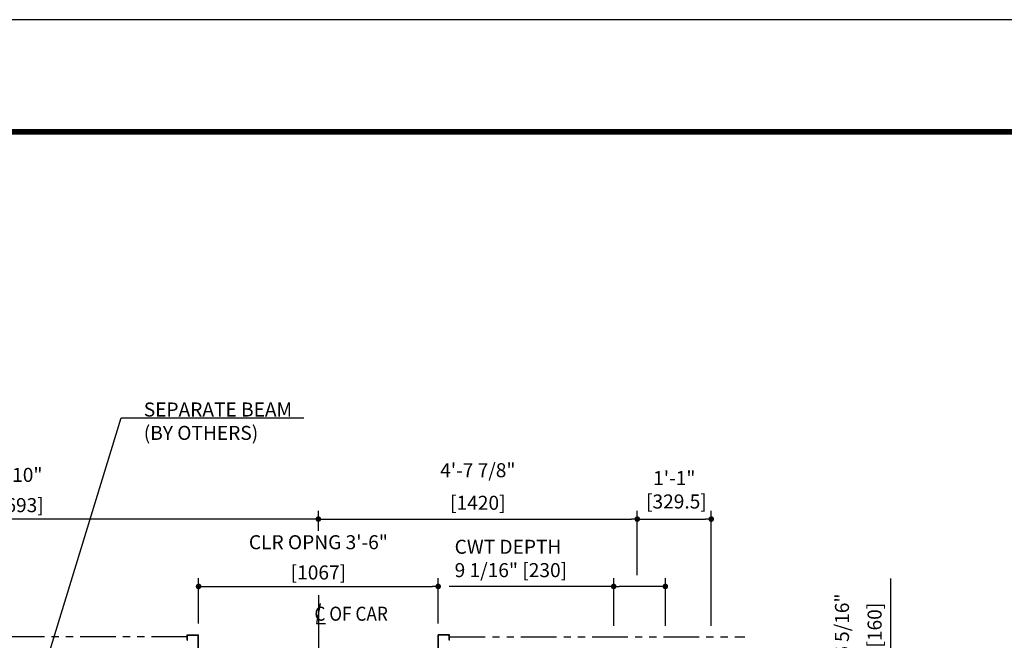
# Model space of a CAD drawing. Units: millimetres. Extents: x 0 to 21000, y 0 to 15000.
# Drawn here: x 6088 to 10473, y 12235 to 15000 of the extents above; entities that cross this region are included whole.
import ezdxf

# ---------------------------------------------------------------- set-up
doc = ezdxf.new("R2010")
doc.units = ezdxf.units.MM
doc.header["$LTSCALE"] = 100
doc.linetypes.add('CENTERX2', pattern=[4, 2.5, -0.5, 0.5, -0.5])
doc.linetypes.add('PHANTOM2', pattern=[31.75, 15.875, -3.175, 3.175, -3.175, 3.175, -3.175])
doc.layers.get('0').update_dxf_attribs({"color": 3})
for name, color, linetype in [('CAR', 6, 'Continuous'), ('CENTER-LINE', 7, 'CENTERX2'), ('DIM', 2, 'Continuous'), ('DOOR', 7, 'Continuous'), ('FRAME', 5, 'Continuous'), ('OTHERS', 4, 'Continuous'), ('W-DASHED-LINE', 111, 'PHANTOM2')]:
    doc.layers.add(name, color=color, linetype=linetype)
doc.styles.get("Standard").update_dxf_attribs({"font": 'romans.shx', "bigfont": 'bigfont.shx'})
doc.dimstyles.new('1-50IN INCH', dxfattribs={"dimscale": 25, "dimtxt": 2.5, "dimasz": 1, "dimexe": 1.5, "dimexo": 2, "dimgap": 1, "dimtad": 3, "dimdec": 4, "dimlfac": 0.03937, "dimzin": 3, "dimdsep": 46, "dimlunit": 4, "dimtxsty": 'Standard', "dimblk1": 'DOT', "dimblk2": 'DOT', "dimsah": 1, "dimcen": 0.09, "dimclrd": 256, "dimclre": 256, "dimclrt": 256, "dimadec": 0, "dimazin": 2, "dimtfac": 1, "dimtdec": 4, "dimtmove": 0, "dimatfit": 3, "dimldrblk": 'DOT', "dimfxl": 1.5, "dimfrac": 2, "dimtolj": 1, "dimtzin": 0, "dimarcsym": 0})
doc.dimstyles.new('1-50IN-ARROW', dxfattribs={"dimscale": 25, "dimtxt": 2.5, "dimasz": 3, "dimexe": 1.5, "dimexo": 2, "dimgap": 1, "dimtad": 3, "dimdsep": 46, "dimtxsty": 'Standard', "dimblk1": 'OPEN', "dimblk2": 'OPEN', "dimsah": 1, "dimcen": 0.09, "dimclrd": 256, "dimclre": 256, "dimclrt": 256, "dimadec": 0, "dimazin": 0, "dimtfac": 1, "dimtmove": 0, "dimatfit": 3, "dimldrblk": 'OPEN', "dimfxl": 1, "dimtolj": 1, "dimtzin": 0, "dimarcsym": 0})

# ---------------------------------------------------------------- blocks, each defined once
blk = doc.blocks.new('_DOT')
at = {"color": 0, "linetype": 'ByBlock'}
blk.add_line((-0.5, 0), (-1, 0), dxfattribs=at)
at = {"color": 0, "linetype": 'ByBlock', "const_width": 0.5}
blk.add_lwpolyline([(-0.25, 0, 1), (0.25, 0, 1)], format="xyb", close=True, dxfattribs=at)
blk = doc.blocks.new('*D40')
at = {"layer": 'DEFPOINTS', "color": 0, "transparency": 16777216}
for p in [(9318, 12070), (9968, 12070), (9318, 11910)]:
    blk.add_point(p, dxfattribs=at)
at = {"layer": 'DIM', "lineweight": -2, "transparency": 16777216}
for p, q in [((9968, 12070), (9968, 12509.8)), ((9368, 12070), (10005.5, 12070)), ((9968, 11935), (9968, 12045)), ((9368, 11910), (10005.5, 11910))]:
    blk.add_line(p, q, dxfattribs=at)
at = {"layer": 'DIM', "lineweight": -2, "transparency": 16777216, "xscale": 25, "yscale": 25, "zscale": 25}
for p, rotation in [((9968, 12070), 90), ((9968, 11910), 270)]:
    blk.add_blockref('_DOT', p, dxfattribs=dict(at, rotation=rotation))
at = {"layer": 'DIM', "transparency": 16777216, "char_height": 62.5, "attachment_point": 5, "rotation": 90}
for s, insert in [('\\A1;6 5/16"', (9750.1, 12302.4)), ('\\A1;[160]', (9895.4, 12302.4))]:
    blk.add_mtext(s, dxfattribs=dict(at, insert=insert))
blk = doc.blocks.new('*D42')
at = {"layer": 'DEFPOINTS', "color": 0, "transparency": 16777216}
for p in [(4725.5, 12775), (4725.5, 12673.3), (7418.5, 12673.3)]:
    blk.add_point(p, dxfattribs=at)
at = {"layer": 'DIM', "lineweight": -2, "transparency": 16777216}
for p, q in [((4725.5, 12723.3), (4725.5, 12812.5)), ((7418.5, 12723.3), (7418.5, 12812.5)), ((7393.5, 12775), (4750.5, 12775))]:
    blk.add_line(p, q, dxfattribs=at)
at = {"layer": 'DIM', "lineweight": -2, "transparency": 16777216, "xscale": 25, "yscale": 25, "zscale": 25, "rotation": 180}
blk.add_blockref('_DOT', (4725.5, 12775), dxfattribs=at)
at = {"layer": 'DIM', "lineweight": -2, "transparency": 16777216, "xscale": 25, "yscale": 25, "zscale": 25}
blk.add_blockref('_DOT', (7418.5, 12775), dxfattribs=at)
at = {"layer": 'DIM', "transparency": 16777216, "char_height": 62.5, "attachment_point": 5}
for s, insert in [('\\A1;8\'-10"', (6072, 12972)), ('\\A1;[2693]', (6072, 12837.2))]:
    blk.add_mtext(s, dxfattribs=dict(at, insert=insert))
blk = doc.blocks.new('*U26')
at = {"layer": 'CAR', "linetype": 'Continuous', "ltscale": 0.5}
for p, q in [((-533.5, -82), (-1066, -82)), ((533.5, -82), (1066, -82))]:
    blk.add_line(p, q, dxfattribs=at)
at = {"layer": 'DOOR'}
for p, q in [((0, 0), (-1069.5, 0)), ((-1069.5, 0), (-1069.5, -82)), ((0, 0), (1069.5, 0)), ((1069.5, 0), (1069.5, -82)), ((0, -5), (-553.5, -5)), ((-553.5, -5), (-553.5, -37)), ((0, -37), (-553.5, -37)), ((0, -5), (553.5, -5)), ((0, -5), (0, -37)), ((0, -37), (553.5, -37)), ((553.5, -5), (553.5, -37)), ((0, -82), (-1069.5, -82)), ((0, -82), (1069.5, -82)), ((-1154.5, -112), (-1154.5, -115.2)), ((-1154.5, -112), (-1119.5, -112)), ((-1154.5, -115.2), (-1122.7, -115.2)), ((-1122.7, -115.2), (-1122.7, -208.8)), ((-1119.5, -112), (-1119.5, -212)), ((0, -112), (-1119.5, -112)), ((0, -112), (1119.5, -112)), ((1119.5, -112), (1119.5, -212)), ((1154.5, -112), (1119.5, -112)), ((1122.7, -115.2), (1122.7, -208.8)), ((1154.5, -115.2), (1122.7, -115.2)), ((1154.5, -112), (1154.5, -115.2)), ((0, -170), (-553.5, -170)), ((-553.5, -170), (-553.5, -202)), ((0, -170), (553.5, -170)), ((0, -170), (0, -202)), ((553.5, -170), (553.5, -202)), ((-1154.5, -208.8), (-1154.5, -212)), ((-1154.5, -208.8), (-1122.7, -208.8)), ((-1154.5, -212), (-1119.5, -212)), ((-584.5, -212), (-1119.5, -212)), ((-535.1, -212), (-582.9, -212)), ((0, -202), (-553.5, -202)), ((0, -212), (-533.5, -212)), ((0, -202), (553.5, -202)), ((0, -212), (533.5, -212)), ((535.1, -212), (582.9, -212)), ((584.5, -212), (1119.5, -212)), ((1154.5, -212), (1119.5, -212)), ((1154.5, -208.8), (1122.7, -208.8)), ((1154.5, -208.8), (1154.5, -212))]:
    blk.add_line(p, q, dxfattribs=at)
at = {"layer": 'OTHERS'}
for p, q in [((-584.5, -207), (-533.5, -207)), ((-584.5, -232), (-584.5, -207)), ((-582.9, -208.6), (-535.1, -208.6)), ((-582.9, -232), (-582.9, -208.6)), ((-535.1, -208.6), (-535.1, -430.4)), ((-533.5, -207), (-533.5, -432)), ((584.5, -207), (533.5, -207)), ((533.5, -207), (533.5, -432)), ((582.9, -208.6), (535.1, -208.6)), ((535.1, -208.6), (535.1, -430.4)), ((582.9, -232), (582.9, -208.6)), ((584.5, -232), (584.5, -207)), ((-584.5, -232), (-582.9, -232)), ((584.5, -232), (582.9, -232)), ((-584.5, -407), (-584.5, -432)), ((-584.5, -407), (-582.9, -407)), ((-584.5, -432), (-533.5, -432)), ((-582.9, -407), (-582.9, -430.4)), ((-582.9, -430.4), (-535.1, -430.4)), ((584.5, -432), (533.5, -432)), ((582.9, -430.4), (535.1, -430.4)), ((582.9, -407), (582.9, -430.4)), ((584.5, -407), (582.9, -407)), ((584.5, -407), (584.5, -432))]:
    blk.add_line(p, q, dxfattribs=at)
at = {"layer": 'W-DASHED-LINE', "ltscale": 0.03}
for p, q in [((-1107, 28), (-1107, -42)), ((-914.65, 28), (-1107, 28)), ((914.65, 28), (1107, 28)), ((1107, 28), (1107, -42)), ((-830.25, -5), (-1107, -5)), ((-1107, -5), (-1107, -37)), ((-830.25, -37), (-1107, -37)), ((-1069.5, -42), (-1107, -42)), ((830.25, -5), (1107, -5)), ((830.25, -37), (1107, -37)), ((1069.5, -42), (1107, -42)), ((1107, -5), (1107, -37)), ((-810.25, -170), (-1087, -170)), ((-1087, -170), (-1087, -202)), ((810.25, -170), (1087, -170)), ((1087, -170), (1087, -202)), ((-810.25, -202), (-1087, -202)), ((810.25, -202), (1087, -202))]:
    blk.add_line(p, q, dxfattribs=at)
blk = doc.blocks.new('*D53')
at = {"layer": 'DEFPOINTS', "color": 0, "transparency": 16777216}
for p in [(7952, 12475), (6885, 12260), (7952, 12260)]:
    blk.add_point(p, dxfattribs=at)
at = {"layer": 'DIM', "lineweight": -2, "transparency": 16777216}
for p, q in [((6885, 12310), (6885, 12512.5)), ((7952, 12310), (7952, 12512.5)), ((6910, 12475), (7927, 12475))]:
    blk.add_line(p, q, dxfattribs=at)
at = {"layer": 'DIM', "lineweight": -2, "transparency": 16777216, "xscale": 25, "yscale": 25, "zscale": 25, "rotation": 180}
blk.add_blockref('_DOT', (6885, 12475), dxfattribs=at)
at = {"layer": 'DIM', "lineweight": -2, "transparency": 16777216, "xscale": 25, "yscale": 25, "zscale": 25}
blk.add_blockref('_DOT', (7952, 12475), dxfattribs=at)
at = {"layer": 'DIM', "transparency": 16777216, "char_height": 62.5, "attachment_point": 5}
for s, insert in [('\\A1;CLR OPNG 3\'-6"', (7418.5, 12672)), ('\\A1;[1067]', (7418.5, 12537.2))]:
    blk.add_mtext(s, dxfattribs=dict(at, insert=insert))
blk = doc.blocks.new('*D54')
at = {"layer": 'DEFPOINTS', "color": 0, "transparency": 16777216}
for p in [(8838.5, 12775), (7418.5, 12673.3), (8838.5, 12475)]:
    blk.add_point(p, dxfattribs=at)
at = {"layer": 'DIM', "lineweight": -2, "transparency": 16777216}
for p, q in [((7418.5, 12723.3), (7418.5, 12812.5)), ((8838.5, 12525), (8838.5, 12812.5)), ((7443.5, 12775), (8813.5, 12775))]:
    blk.add_line(p, q, dxfattribs=at)
at = {"layer": 'DIM', "lineweight": -2, "transparency": 16777216, "xscale": 25, "yscale": 25, "zscale": 25, "rotation": 180}
blk.add_blockref('_DOT', (7418.5, 12775), dxfattribs=at)
at = {"layer": 'DIM', "lineweight": -2, "transparency": 16777216, "xscale": 25, "yscale": 25, "zscale": 25}
blk.add_blockref('_DOT', (8838.5, 12775), dxfattribs=at)
at = {"layer": 'DIM', "transparency": 16777216, "char_height": 62.5, "attachment_point": 5}
for s, insert in [('\\A1;4\'-7 7/8"', (8128.5, 12992.8)), ('\\A1;[1420]', (8128.5, 12847.6))]:
    blk.add_mtext(s, dxfattribs=dict(at, insert=insert))
blk = doc.blocks.new('*D55')
at = {"layer": 'DEFPOINTS', "color": 0, "transparency": 16777216}
for p in [(8733.5, 12475), (8733.5, 12250), (8963.5, 12250)]:
    blk.add_point(p, dxfattribs=at)
at = {"layer": 'DIM', "lineweight": -2, "transparency": 16777216}
for p, q in [((8733.5, 12300), (8733.5, 12512.5)), ((8963.5, 12300), (8963.5, 12512.5)), ((8733.5, 12475), (8000.2, 12475)), ((8938.5, 12475), (8758.5, 12475))]:
    blk.add_line(p, q, dxfattribs=at)
at = {"layer": 'DIM', "lineweight": -2, "transparency": 16777216, "xscale": 25, "yscale": 25, "zscale": 25, "rotation": 180}
blk.add_blockref('_DOT', (8733.5, 12475), dxfattribs=at)
at = {"layer": 'DIM', "lineweight": -2, "transparency": 16777216, "xscale": 25, "yscale": 25, "zscale": 25}
blk.add_blockref('_DOT', (8963.5, 12475), dxfattribs=at)
at = {"layer": 'DIM', "transparency": 16777216, "insert": (8025.2, 12599.7), "char_height": 62.5, "attachment_point": 4}
blk.add_mtext('\\A1;CWT DEPTH \\P9 1/16" [230]', dxfattribs=at)
blk = doc.blocks.new('_OPEN')
at = {"color": 0, "linetype": 'ByBlock'}
for p, q in [((-1, 0.167), (0, 0)), ((0, 0), (-1, -0.167)), ((0, 0), (-1, 0))]:
    blk.add_line(p, q, dxfattribs=at)
blk = doc.blocks.new('*D68')
at = {"layer": 'DEFPOINTS', "color": 0, "transparency": 16777216}
for p in [(9168, 12775), (8838.5, 12475), (9168, 12250)]:
    blk.add_point(p, dxfattribs=at)
at = {"layer": 'DIM', "lineweight": -2, "transparency": 16777216}
for p, q in [((8838.5, 12525), (8838.5, 12812.5)), ((9168, 12300), (9168, 12812.5)), ((8863.5, 12775), (9143, 12775))]:
    blk.add_line(p, q, dxfattribs=at)
at = {"layer": 'DIM', "lineweight": -2, "transparency": 16777216, "xscale": 25, "yscale": 25, "zscale": 25, "rotation": 180}
blk.add_blockref('_DOT', (8838.5, 12775), dxfattribs=at)
at = {"layer": 'DIM', "lineweight": -2, "transparency": 16777216, "xscale": 25, "yscale": 25, "zscale": 25}
blk.add_blockref('_DOT', (9168, 12775), dxfattribs=at)
at = {"layer": 'DIM', "transparency": 16777216, "insert": (9003.3, 12905.6), "char_height": 62.5, "attachment_point": 5}
blk.add_mtext('\\A1;1\'-1"\\P [329.5]', dxfattribs=at)

msp = doc.modelspace()

# ---------------------------------------------------------------- linework, layer by layer
at = {"layer": 'CENTER-LINE', "linetype": 'CENTERX2'}
msp.add_line((7418.5, 12435.63307), (7418.5, 9748.95702), dxfattribs=at)
at = {"layer": 'DEFPOINTS'}
msp.add_lwpolyline([(0, 0), (21000, 0), (21000, 15000), (0, 15000)], close=True, dxfattribs=at)
at = {"layer": 'DIM'}
for p, q in [((7426.34535, 12398.54011), (7410.65465, 12309.55377)), ((7410.65465, 12309.55377), (7450.51675, 12309.55377))]:
    msp.add_line(p, q, dxfattribs=at)
at = {"layer": 'FRAME', "const_width": 25}
msp.add_lwpolyline([(500, 500), (20500, 500), (20500, 14500), (500, 14500)], close=True, dxfattribs=at)
at = {"layer": 'W-DASHED-LINE', "ltscale": 0.1}
for p, q in [((6834, 12249.95702), (5310, 12249.95702)), ((8003, 12249.95702), (9318, 12249.95702))]:
    msp.add_line(p, q, dxfattribs=at)

# ---------------------------------------------------------------- block references
at = {"layer": 'CAR', "linetype": 'Continuous', "ltscale": 0.5, "rotation": 180}
msp.add_blockref('*U26', (7418.5, 11827.95702), dxfattribs=at)

# ---------------------------------------------------------------- texts
at = {"layer": 'DIM', "char_height": 62.5}
for s, insert, attachment_point in [('SEPARATE BEAM\\P(BY OTHERS)', (6640.89231, 13108.28912), 7), ('{\\W0.9;C OF CAR}', (7400.89255, 12353.44863), 4)]:
    msp.add_mtext(s, dxfattribs=dict(at, insert=insert, attachment_point=attachment_point))

# ---------------------------------------------------------------- dimensions: what is measured, and where the dimension line sits
at = {"layer": 'DIM'}
for base, p1, p2, angle, picture, middle in [((8838.5, 12774.95702), (7418.5, 12673.2715), (8838.5, 12474.95702), 180, '*D54', (8128.5, 12920.19512)), ((9968, 12069.95702), (9318, 11909.95702), (9318, 12069.95702), 270, '*D40', (9822.7619, 12302.3975))]:
    dim = msp.add_linear_dim(base=base, p1=p1, p2=p2, angle=angle, dimstyle='1-50IN INCH', override={"dimpost": '\\X'}, dxfattribs=at)
    dim.commit()
    dim.dimension.update_dxf_attribs({"geometry": picture, "text_midpoint": middle})
dim = msp.add_linear_dim(base=(4725.5, 12774.95702), p1=(7418.5, 12673.2715), p2=(4725.5, 12673.2715), dimstyle='1-50IN INCH', override={"dimpost": '\\X'}, dxfattribs=at)
dim.commit()
dim.dimension.update_dxf_attribs({"geometry": '*D42', "text_midpoint": (6072, 12909.77845)})
dim = msp.add_linear_dim(base=(9168, 12774.95702), p1=(8838.5, 12474.95702), p2=(9168, 12249.95702), angle=180, dimstyle='1-50IN INCH', override={"dimpost": '\\X'}, dxfattribs=at)
dim.commit()
dim.dimension.update_dxf_attribs({"geometry": '*D68', "text_midpoint": (9003.25, 12774.95702), "dimtype": 160})
dim = msp.add_linear_dim(base=(8733.5, 12474.95702), p1=(8963.5, 12249.95702), p2=(8733.5, 12249.95702), angle=180, text='CWT DEPTH \\P<>', dimstyle='1-50IN INCH', override={"dimpost": ''}, dxfattribs=at)
dim.commit()
dim.dimension.update_dxf_attribs({"geometry": '*D55', "text_midpoint": (8354.33333, 12599.6594)})
dim = msp.add_linear_dim(base=(7952, 12474.95702), p1=(6885, 12259.95702), p2=(7952, 12259.95702), text='CLR OPNG <>', dimstyle='1-50IN INCH', override={"dimpost": '\\X'}, dxfattribs=at)
dim.commit()
dim.dimension.update_dxf_attribs({"geometry": '*D53', "text_midpoint": (7418.5, 12609.77845)})

# ---------------------------------------------------------------- leaders
at = {"layer": 'DIM', "annotation_type": 0, "has_hookline": 1, "hookline_direction": 0, "text_width": 713.09524}
msp.add_leader([(6123, 11861.50779), (6540.89231, 13225.57787), (6615.89231, 13225.57787)], dimstyle='1-50IN-ARROW', dxfattribs=at)

doc.saveas('drawing.dxf')
